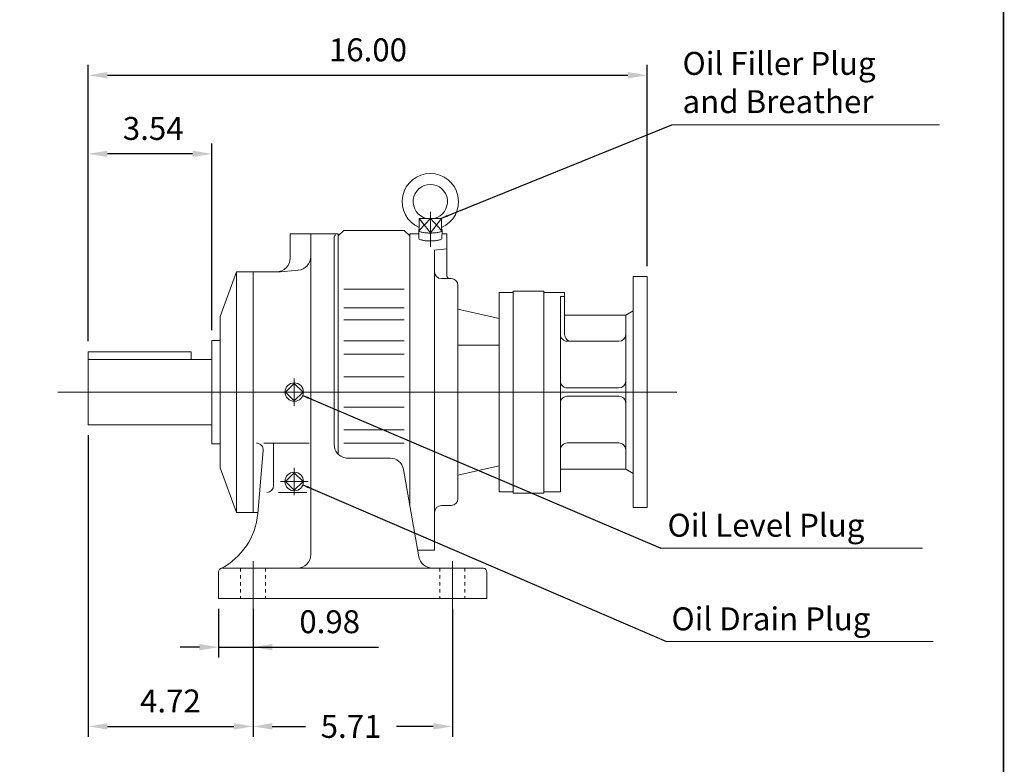
# Model space of a CAD drawing. Units: inches. Extents: x -37.2 to 37.2, y -27.4 to 27.6.
# Drawn here: x 9 to 37.2, y -13.1 to 8.3 of the extents above; entities that cross this region are included whole.
import ezdxf

# ---------------------------------------------------------------- set-up
doc = ezdxf.new("R2010")
doc.units = ezdxf.units.IN
doc.header["$MEASUREMENT"] = 0
doc.linetypes.add('CENTER', pattern=[19.4, 13, -2.1, 2.2, -2.1])
doc.linetypes.add('HIDDEN', pattern=[0.375, 0.25, -0.125])
doc.layers.get('0').update_dxf_attribs({"lineweight": 0})
doc.layers.get('DEFPOINTS').update_dxf_attribs({"lineweight": 0})
doc.layers.add('1', color=7, linetype='Continuous', lineweight=0)
doc.styles.get("Standard").update_dxf_attribs({"font": 'ROMAND.SHX'})
doc.dimstyles.get("Standard").update_dxf_attribs({"dimtxt": 0.185806, "dimasz": 0.18, "dimexe": 0.18, "dimexo": 0.0625, "dimgap": 0.09, "dimtad": 0, "dimtih": 1, "dimtoh": 1, "dimdec": 4, "dimrnd": 1e-07, "dimzin": 0, "dimdsep": 46, "dimtxsty": 'STANDARD', "dimcen": 0.09, "dimadec": 4, "dimazin": 0, "dimtfac": 1, "dimtdec": 4, "dimtofl": 0, "dimtmove": 0, "dimatfit": 3, "dimfxl": 1, "dimtolj": 1, "dimtzin": 0, "dimarcsym": 0})

# ---------------------------------------------------------------- blocks, each defined once
blk = doc.blocks.new('*D37')
at = {"color": 7, "linetype": 'Continuous', "lineweight": -2}
for p, q in [((14.733, -8.607), (14.733, -10.003)), ((15.717, -8.607), (15.717, -10.003)), ((14.183, -9.703), (13.633, -9.703)), ((14.733, -9.703), (15.717, -9.703)), ((15.717, -9.703), (19.312, -9.703)), ((16.267, -9.703), (16.817, -9.703))]:
    blk.add_line(p, q, dxfattribs=at)
at = {"color": 7}
for points in [[(14.183, -9.794), (14.183, -9.611), (14.733, -9.703)], [(16.267, -9.611), (16.267, -9.794), (15.717, -9.703)]]:
    blk.add_solid(points, dxfattribs=at)
at = {"layer": 'DEFPOINTS', "color": 0}
for p in [(14.733, -8.307), (15.717, -8.307), (15.717, -10.431)]:
    blk.add_point(p, dxfattribs=at)
at = {"color": 7, "insert": (17.913, -8.975), "char_height": 0.6561, "attachment_point": 5}
blk.add_mtext('\\A1;0.98', dxfattribs=at)
blk = doc.blocks.new('*D39')
at = {"color": 7, "linetype": 'Continuous', "lineweight": -2}
for p, q in [((15.717, -8.607), (15.717, -12.271)), ((21.426, -8.607), (21.426, -12.271)), ((16.267, -11.971), (17.218, -11.971)), ((20.876, -11.971), (19.83, -11.971))]:
    blk.add_line(p, q, dxfattribs=at)
at = {"color": 7}
for points in [[(16.267, -11.88), (16.267, -12.063), (15.717, -11.971)], [(20.876, -12.063), (20.876, -11.88), (21.426, -11.971)]]:
    blk.add_solid(points, dxfattribs=at)
at = {"layer": 'DEFPOINTS', "color": 0}
for p in [(15.717, -8.307), (21.426, -8.307), (21.426, -12.699)]:
    blk.add_point(p, dxfattribs=at)
at = {"color": 7, "insert": (18.524, -11.971), "char_height": 0.6561, "attachment_point": 5}
blk.add_mtext('\\A1;5.71', dxfattribs=at)
blk = doc.blocks.new('*D43')
at = {"color": 7, "linetype": 'Continuous', "lineweight": -2}
for p, q in [((14.536, -0.625), (14.536, 4.718)), ((13.986, 4.418), (11.55, 4.418))]:
    blk.add_line(p, q, dxfattribs=at)
at = {"color": 7}
for points in [[(11.55, 4.51), (11.55, 4.327), (11, 4.418)], [(13.986, 4.327), (13.986, 4.51), (14.536, 4.418)]]:
    blk.add_solid(points, dxfattribs=at)
at = {"layer": 'DEFPOINTS', "color": 0}
for p in [(11, 3.69), (14.536, -0.925), (11, -1.248)]:
    blk.add_point(p, dxfattribs=at)
at = {"color": 7, "insert": (12.859, 5.146), "char_height": 0.6561, "attachment_point": 5}
blk.add_mtext('\\A1;3.54', dxfattribs=at)
blk = doc.blocks.new('*D44')
at = {"color": 7, "linetype": 'Continuous', "lineweight": -2}
for p, q in [((11, -3.639), (11, -12.271)), ((11.55, -11.971), (15.167, -11.971))]:
    blk.add_line(p, q, dxfattribs=at)
at = {"color": 7}
for points in [[(11.55, -11.88), (11.55, -12.063), (11, -11.971)], [(15.167, -12.063), (15.167, -11.88), (15.717, -11.971)]]:
    blk.add_solid(points, dxfattribs=at)
at = {"layer": 'DEFPOINTS', "color": 0}
for p in [(11, -3.339), (15.717, -8.307), (15.717, -12.699)]:
    blk.add_point(p, dxfattribs=at)
at = {"color": 7, "insert": (13.352, -11.243), "char_height": 0.6561, "attachment_point": 5}
blk.add_mtext('\\A1;4.72', dxfattribs=at)
blk = doc.blocks.new('*D45')
at = {"color": 7, "linetype": 'Continuous', "lineweight": -2}
for p, q in [((11, -0.948), (11, 6.968)), ((27.001, 1.205), (27.001, 6.968)), ((11.55, 6.668), (26.451, 6.668))]:
    blk.add_line(p, q, dxfattribs=at)
at = {"color": 7}
for points in [[(11.55, 6.76), (11.55, 6.577), (11, 6.668)], [(26.451, 6.577), (26.451, 6.76), (27.001, 6.668)]]:
    blk.add_solid(points, dxfattribs=at)
at = {"layer": 'DEFPOINTS', "color": 0}
for p in [(27.001, 5.94), (27.001, 0.905), (11, -1.248)]:
    blk.add_point(p, dxfattribs=at)
at = {"color": 7, "insert": (19.009, 7.396), "char_height": 0.6561, "attachment_point": 5}
blk.add_mtext('\\A1;16.00', dxfattribs=at)

msp = doc.modelspace()

# ---------------------------------------------------------------- linework, layer by layer
at = {"color": 7, "linetype": 'Continuous'}
for p, q in [((20.79569, 2.57186), (20.47793, 2.22661)), ((20.47793, 2.57186), (21.11344, 2.57186)), ((20.47793, 2.57186), (20.79568, 2.15513)), ((20.47793, 2.57186), (20.47793, 2.22661)), ((21.11344, 2.22661), (20.79569, 2.57186)), ((20.79569, 2.57186), (20.79569, 2.15513)), ((20.79569, 2.15513), (21.11344, 2.57186)), ((21.11344, 2.57186), (21.11344, 2.22661)), ((16.77995, 2.12591), (16.77995, 1.43694)), ((16.77995, 2.12591), (18.1579, 2.12591)), ((17.3705, 2.12591), (17.3705, -7.0473)), ((18.03979, 2.0078), (18.03979, -3.8977)), ((18.1579, 2.06685), (18.31538, 2.22433)), ((18.1579, 2.12591), (18.1579, -4.17886)), ((18.31538, 2.22434), (20.04766, 2.22434)), ((20.04766, 2.22434), (20.20514, 2.06686)), ((20.20514, 2.12591), (20.46397, 2.12591)), ((20.20514, 2.12591), (20.20514, -5.62179)), ((20.46075, 2.22607), (20.46808, 1.99777)), ((21.13062, 2.22607), (21.12329, 1.99777)), ((21.12833, 2.12668), (21.26905, 2.12668)), ((21.26905, 2.12668), (21.26905, 0.92589)), ((20.91472, 1.66146), (21.26905, 1.70248)), ((20.91472, 1.66146), (20.91472, -6.92842)), ((14.77208, -0.23629), (15.24452, 1.04324)), ((15.24452, 1.04324), (15.24452, -5.84651)), ((15.24452, 1.04324), (16.50436, 1.04324)), ((15.71696, 1.04324), (15.71696, -5.84651)), ((16.50436, 1.04324), (17.01111, 1.08757)), ((21.11157, 0.84715), (21.38716, 0.84715)), ((26.60725, 0.90545, 0.00001), (26.60725, -5.70873, 0.00001)), ((26.60725, 0.90545, 0.00001), (27.00095, 0.90545, 0.00001)), ((27.00095, 0.90545, 0.00001), (27.00095, -5.70873, 0.00001)), ((21.58401, 0.6503), (21.58401, -5.45205)), ((18.31538, 0.54883), (20.04766, 0.54883)), ((22.76867, 0.45486, -0.00001), (22.76867, -5.25597, 0.00001)), ((22.76867, 0.45269, 0.00001), (23.16237, 0.45269, 0.00001)), ((23.16237, 0.49206, 0.00001), (24.0482, 0.49206, 0.00001)), ((23.16237, 0.49206, 0.00001), (23.16237, -5.29534, 0.00001)), ((24.0482, 0.49206, 0.00001), (24.0482, -5.29534, 0.00001)), ((24.0482, 0.45269, 0.00001), (24.63875, 0.45269, 0.00001)), ((24.52064, 0.33747, 0.00001), (24.52064, -5.25597, 0.00001)), ((24.52064, 0.33747, 0.00001), (24.63875, 0.33747, 0.00001)), ((24.63875, 0.45269, 0.00001), (24.63875, -0.7481, 0.00001)), ((18.31538, 0.01122), (20.04766, 0.01122)), ((14.77208, -0.23629), (14.77208, -4.56699)), ((21.58401, -0.02362, -0.00001), (22.76867, -0.29481, -0.00001)), ((24.63875, -0.19692, 0.00001), (26.39072, -0.19692, 0.00001)), ((26.39072, -0.19692, 0.00001), (26.60725, -0.0719, 0.00001)), ((26.39072, -0.19692, 0.00001), (26.39072, -4.60636, 0.00001)), ((18.31538, -0.33313), (20.04766, -0.33313)), ((14.53586, -0.92526), (14.77208, -0.92526)), ((14.53586, -0.92526), (14.53586, -3.87801)), ((18.31538, -0.93847), (20.04766, -0.93847)), ((21.58429, -1.05997, -0.00001), (22.76867, -1.05997, -0.00001)), ((24.71749, -0.94495, 0.00001), (26.19386, -0.94495, 0.00001)), ((10.99996, -1.24809), (13.94996, -1.24809)), ((10.99996, -1.24809), (10.99996, -3.33914)), ((10.99996, -1.24809), (10.99996, -3.33914)), ((13.94996, -1.24809), (13.94996, -1.46414)), ((18.31538, -1.31692), (20.04766, -1.31692)), ((10.99996, -1.46414), (14.53586, -1.46414)), ((18.31538, -1.96859), (20.04766, -1.96859)), ((16.89806, -2.15109), (16.64751, -2.40164)), ((17.14861, -2.40164), (16.89806, -2.15109)), ((10.12989, -2.40164), (27.85179, -2.40164)), ((16.64751, -2.40164), (16.89806, -2.65219)), ((16.89806, -2.65219), (17.14861, -2.40164)), ((24.71749, -2.28353, 0.00001), (26.19386, -2.28353, 0.00001)), ((24.71749, -2.51975, 0.00001), (26.19386, -2.51975, 0.00001)), ((18.31538, -2.83472), (20.04766, -2.83472)), ((10.99996, -3.33914), (14.53586, -3.33914)), ((18.31538, -3.48635), (20.04766, -3.48635)), ((14.53586, -3.87801), (14.77208, -3.87801)), ((16.03004, -3.8624), (17.32089, -3.8624)), ((16.30751, -3.8624), (16.30751, -5.07513)), ((18.31538, -3.86478), (20.04766, -3.86478)), ((24.71749, -3.85833, 0.00001), (26.19386, -3.85833, 0.00001)), ((15.85398, -5.87486), (16.01132, -4.0764)), ((18.43349, -4.2914), (19.6402, -4.2914)), ((21.58404, -4.77964, -0.00001), (22.76867, -4.50847, -0.00001)), ((14.77208, -4.56699), (15.24452, -5.84652)), ((16.89806, -4.71014), (16.64751, -4.96069)), ((17.1486, -4.96069), (16.89806, -4.71014)), ((20.46855, -7.11566), (20.02792, -4.61673)), ((24.52064, -4.60636, 0.00001), (26.39072, -4.60636, 0.00001)), ((26.39072, -4.60636, 0.00001), (26.60725, -4.73138, 0.00001)), ((16.64751, -4.96069), (16.89806, -5.21124)), ((16.89806, -5.21124), (17.1486, -4.96069)), ((16.44267, -5.27198), (17.25849, -5.27198)), ((22.76867, -5.25597, 0.00001), (23.16237, -5.25597, 0.00001)), ((23.16237, -5.29534, 0.00001), (24.0482, -5.29534, 0.00001)), ((24.0482, -5.25597, 0.00001), (24.52064, -5.25597, 0.00001)), ((15.24452, -5.84651), (15.85645, -5.84651)), ((21.11157, -5.6489), (21.38716, -5.6489)), ((26.60725, -5.70873, 0.00001), (27.00095, -5.70873, 0.00001)), ((20.43567, -6.92919), (20.9138, -6.92919)), ((14.73271, -7.55706), (14.73271, -8.30714)), ((14.82895, -7.441), (22.31362, -7.441)), ((22.40986, -7.55706), (22.40986, -8.30714)), ((14.73271, -8.30714), (22.40986, -8.30714))]:
    msp.add_line(p, q, dxfattribs=at)
at = {"color": 7, "linetype": 'CENTER'}
for p, q in [((20.79569, 2.76246), (20.79569, 1.76024)), ((16.89806, -2.00794), (16.89806, -2.79534)), ((16.89806, -4.56699), (16.89806, -5.35439)), ((16.50436, -4.96069), (17.29176, -4.96069))]:
    msp.add_line(p, q, dxfattribs=at)
at = {"color": 7, "linetype": 'Continuous', "ltscale": 0.25}
for p, q in [((27.00095, 0.86017), (27.00095, -2.40167)), ((27.00095, -2.40167), (27.00095, -5.64974))]:
    msp.add_line(p, q, dxfattribs=at)
at = {"color": 7, "linetype": 'Continuous', "ltscale": 0.02}
for p, q in [((15.71696, -7.24415), (15.71696, -8.65767)), ((21.42561, -7.24415), (21.42561, -8.68859))]:
    msp.add_line(p, q, dxfattribs=at)
at = {"color": 7, "linetype": 'HIDDEN', "ltscale": 0.02}
for p, q in [((15.36263, -7.441), (15.36263, -8.30714)), ((16.07129, -7.441), (16.07129, -8.30714)), ((21.07128, -7.441), (21.07128, -8.30714)), ((21.77994, -7.441), (21.77994, -8.30714))]:
    msp.add_line(p, q, dxfattribs=at)
at = {"lineweight": 120, "const_width": 0.05, "elevation": 0.0625}
msp.add_lwpolyline([(-37.20635, 27.60034), (37.20635, 27.60034), (37.20635, -27.40034), (-37.20635, -27.40034)], close=True, dxfattribs=at)
at = {"color": 7, "linetype": 'Continuous'}
for points in [[(20.47793, 2.25043, 0.55478524), (20.46804, 2.21096, 0.10352541), (20.50965, 2.18741, 0.03106238), (20.55591, 2.174, 0.01736653), (20.60325, 2.16494, 0.01227963), (20.65103, 2.15865, 0.00988949), (20.69909, 2.15447, 0.0086876), (20.74728, 2.15205, 0.00817308), (20.79553, 2.15126, 0.00817054), (20.84376, 2.15204, 0.00868264), (20.89196, 2.15444, 0.00987924), (20.94002, 2.15862, 0.01227268), (20.98786, 2.1649, 0.01736332), (21.03529, 2.17396, 0.03102277), (21.08161, 2.18737, 0.10346131), (21.12331, 2.21094, 0.55489584), (21.11352, 2.25038)], [(20.46807, 1.9983, 0.24805165), (20.49656, 1.96824, 0.04463918), (20.53715, 1.95304, 0.02127732), (20.57937, 1.94295, 0.0138612), (20.62221, 1.93579, 0.01053518), (20.66534, 1.93069, 0.00881837), (20.70866, 1.92725, 0.00791325), (20.75207, 1.92526, 0.00751567), (20.79552, 1.92461, 0.00751337), (20.83896, 1.92525, 0.0079062), (20.88236, 1.92723, 0.00881644), (20.92571, 1.93066, 0.01052294), (20.96887, 1.93574, 0.01384196), (21.01174, 1.9429, 0.02126299), (21.05406, 1.95299, 0.04456797), (21.09472, 1.9682, 0.24814277), (21.1233, 1.9983)]]:
    msp.add_lwpolyline(points, format="xyb", dxfattribs=at)
for centre in [(16.89806, -2.40164), (16.89806, -4.96069)]:
    msp.add_circle(centre, 0.26519, dxfattribs=at)
for centre, radius, start, end in [((20.79569, 3.05111), 0.80708, -66.814488, 246.81449), ((20.79569, 3.05111), 0.49213, -76.863909, 256.863911), ((18.1579, 2.0078), 0.11811, 129.94939, 180.000009), ((16.38625, 1.43694), 0.3937, -90, 0), ((16.9768, 1.47977), 0.3937, -84.999997, 0), ((21.11157, 1.044), 0.19685, 179.999978, 269.99997), ((21.34779, 0.92589), 0.07874, 179.999978, 270.000032), ((21.38716, 0.6503), 0.19685, -0.00005, 89.999927), ((24.71749, -0.7481, 0.00001), 0.19685, 179.999991, 269.999997), ((24.8356, -0.7481, 0.00001), 0.19685, 179.999991, 269.999997), ((26.19386, -0.7481, 0.00001), 0.19685, -90, 0), ((24.71749, -2.08668, 0.00001), 0.19685, 179.999991, 269.999997), ((26.19386, -2.08668, 0.00001), 0.19685, -90, 0), ((24.71749, -2.7166, 0.00001), 0.19685, 90, 180.000009), ((26.19386, -2.7166, 0.00001), 0.19685, 0, 90.000003), ((15.81522, -4.05925), 0.19685, -5, 90.000003), ((18.43349, -3.8977), 0.3937, 179.999991, 258.46305), ((24.71749, -4.05518, 0.00001), 0.19685, 90, 180.000009), ((26.19386, -4.05518, 0.00001), 0.19685, 0, 90.000003), ((18.43349, -3.8977), 0.3937, -101.536957, -90.000003), ((19.6402, -4.6851), 0.3937, 10.000001, 90.000003), ((16.11066, -5.07513), 0.19685, -90, 0), ((21.38716, -5.45205), 0.19685, -89.999982, 0), ((13.89297, -5.70329), 1.9685, -62.674437, -5), ((21.11157, -5.84575), 0.19685, 89.999982, 179.999964), ((16.9768, -7.0473), 0.3937, -90, 0), ((20.85626, -7.0473), 0.3937, -169.999993, -90.000003), ((14.85082, -7.55706), 0.11811, 100.670978, 180.000009), ((22.29175, -7.55706), 0.11811, 0, 79.32902)]:
    msp.add_arc(centre, radius, start, end, dxfattribs=at)
at = {"layer": '1', "color": 7, "linetype": 'Continuous'}
for p, q in [((35.37767, 5.24572, 2.56114), (27.7148, 5.24572, 2.56114)), ((34.8918, -6.87376, 2.56114), (27.39809, -6.87376, 2.56114)), ((35.19485, -9.53886, 2.56114), (27.5599, -9.53886, 2.56114))]:
    msp.add_line(p, q, dxfattribs=at)

# ---------------------------------------------------------------- texts
at = {"color": 7, "linetype": 'Continuous'}
for s, p in [('Oil Level Plug', (27.58771, -6.54095, -2.56114)), ('Oil Drain Plug', (27.70108, -9.22066, -2.56114))]:
    msp.add_text(s, height=0.6565161, dxfattribs=at).set_placement(p)
at = {"color": 7, "linetype": 'Continuous', "insert": (28.01722, 5.37975, -2.56114), "char_height": 0.6565161, "width": 8.0516132, "attachment_point": 7}
msp.add_mtext('Oil Filler Plug\\Pand Breather', dxfattribs=at)

# ---------------------------------------------------------------- dimensions: what is measured, and where the dimension line sits
at = {"color": 7, "linetype": 'Continuous'}
dim = msp.add_linear_dim(base=(27.00095, 6.66831), p1=(10.99996, -1.24809), p2=(27.00095, 0.90545), text='16.00', dimstyle='Standard', override={"dimtxt": 0.6561, "dimasz": 0.55, "dimexe": 0.3, "dimexo": 0.3, "dimgap": 0.4, "dimtad": 1, "dimtih": 0, "dimtoh": 0, "dimclrd": 7, "dimclre": 7, "dimclrt": 7, "dimtfac": 0.225}, dxfattribs=at)
dim.commit()
dim.dimension.update_dxf_attribs({"geometry": '*D45', "text_midpoint": (19.00937, 6.66831), "dimtype": 160})
for base, p1, p2, picture, middle in [((10.99996, 4.41831), (14.53586, -0.92526), (10.99996, -1.24809), '*D43', (12.85937, 4.41831)), ((15.71696, -11.97119), (10.99996, -3.33914), (15.71696, -8.30714), '*D44', (13.35228, -11.97119))]:
    dim = msp.add_linear_dim(base=base, p1=p1, p2=p2, dimstyle='Standard', override={"dimtxt": 0.6561, "dimasz": 0.55, "dimexe": 0.3, "dimexo": 0.3, "dimgap": 0.4, "dimtad": 1, "dimtih": 0, "dimtoh": 0, "dimdec": 2, "dimse2": 1, "dimclrd": 7, "dimclre": 7, "dimclrt": 7, "dimadec": 2, "dimtdec": 2, "dimtofl": 1}, dxfattribs=at)
    dim.commit()
    dim.dimension.update_dxf_attribs({"geometry": picture, "text_midpoint": middle, "dimtype": 160})
for base, p1, p2, override, picture, middle in [((15.71696, -9.70257), (14.73271, -8.30714), (15.71696, -8.30714), {"dimtxt": 0.6561, "dimasz": 0.55, "dimexe": 0.3, "dimexo": 0.3, "dimgap": 0.4, "dimtad": 1, "dimtih": 0, "dimtoh": 0, "dimdec": 2, "dimclrd": 7, "dimclre": 7, "dimclrt": 7, "dimadec": 2, "dimtdec": 2, "dimtofl": 1}, '*D37', (17.91254, -9.70257)), ((21.42561, -11.97119), (15.71696, -8.30714), (21.42561, -8.30714), {"dimtxt": 0.6561, "dimasz": 0.55, "dimexe": 0.3, "dimexo": 0.3, "dimgap": 0.4, "dimtad": 1, "dimdec": 2, "dimclrd": 7, "dimclre": 7, "dimclrt": 7, "dimadec": 2, "dimtdec": 2, "dimtofl": 1}, '*D39', (18.52415, -11.97119))]:
    dim = msp.add_linear_dim(base=base, p1=p1, p2=p2, angle=0, dimstyle='Standard', override=override, dxfattribs=at)
    dim.commit()
    dim.dimension.update_dxf_attribs({"geometry": picture, "text_midpoint": middle, "dimtype": 161})

# ---------------------------------------------------------------- leaders
at = {"layer": '1', "color": 7, "linetype": 'Continuous'}
for points in [[(21.11653, 2.57707), (27.7148, 5.24572)], [(17.14508, -2.50047), (27.39809, -6.87376)], [(17.14477, -5.06024), (27.5599, -9.53886)]]:
    msp.add_leader(points, dimstyle='Standard', override={"dimgap": 0.4}, dxfattribs=at)

doc.saveas('drawing.dxf')
